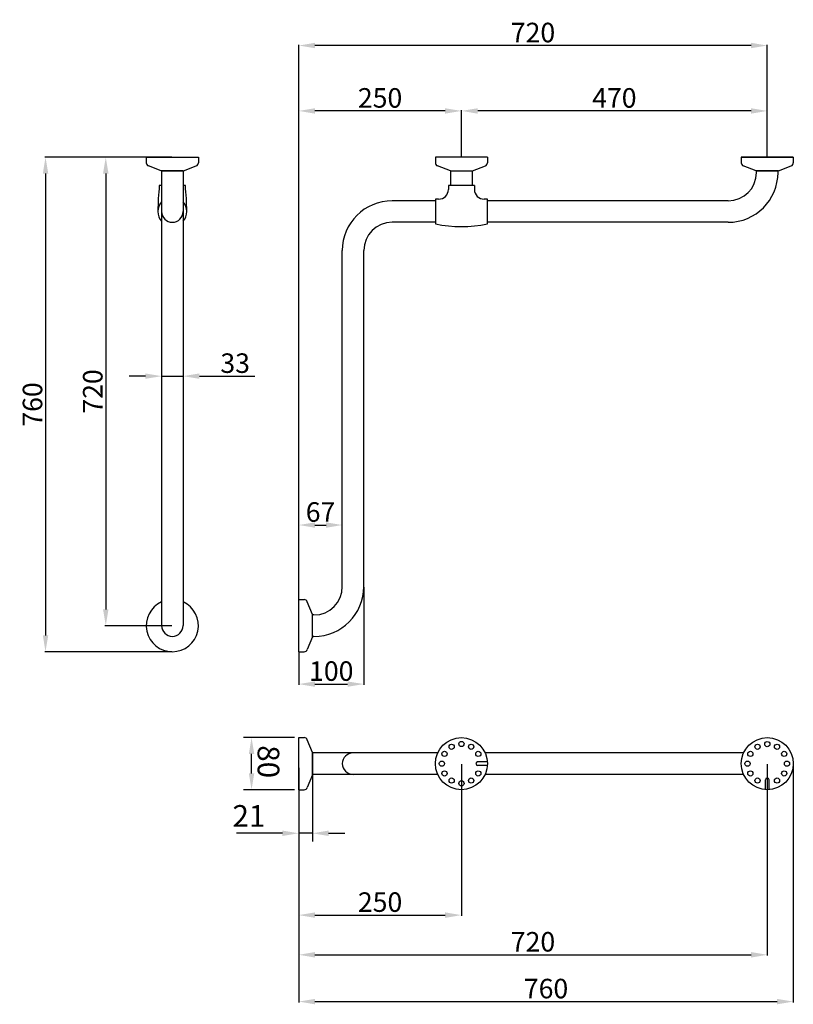
# Model space of a CAD drawing. Extents: x -408 to 781, y -1039 to 475.
import ezdxf

# ---------------------------------------------------------------- set-up
doc = ezdxf.new("R2010")
doc.units = 0
doc.layers.get('0').update_dxf_attribs({"color": 250, "linetype": 'CONTINUOUS'})
doc.layers.get('DEFPOINTS').update_dxf_attribs({"linetype": 'CONTINUOUS'})
doc.layers.add('DISEGNO', color=250, linetype='CONTINUOUS')
doc.dimstyles.get("Standard").update_dxf_attribs({"dimtxt": 0.18, "dimasz": 0.18, "dimexe": 0.18, "dimexo": 0.0625, "dimgap": 0.09, "dimtad": 0, "dimtih": 1, "dimtoh": 1, "dimdec": 4, "dimzin": 0, "dimdsep": 46, "dimtxsty": 'Standard', "dimcen": 0.09, "dimadec": 0, "dimazin": 0, "dimtfac": 1, "dimtdec": 4, "dimtofl": 0, "dimtmove": 0, "dimatfit": 3, "dimfxl": 0, "dimtolj": 1, "dimtzin": 0, "dimarcsym": 0})

# ---------------------------------------------------------------- blocks, each defined once
blk = doc.blocks.new('*D4')
at = {"layer": 'DEFPOINTS', "color": 0}
for p in [(120.8, -396.7), (20.8, -496.7), (120.8, -546.5)]:
    blk.add_point(p, dxfattribs=at)
at = {"layer": 'DISEGNO', "color": 0, "lineweight": -2}
for p, q in [((120.8, -397.3), (120.8, -547.8)), ((20.8, -497.3), (20.8, -547.8)), ((45.8, -546.5), (95.8, -546.5))]:
    blk.add_line(p, q, dxfattribs=at)
at = {"layer": 'DISEGNO', "color": 0}
for points in [[(45.8, -542.4), (45.8, -550.7), (20.8, -546.5)], [(95.8, -542.4), (95.8, -550.7), (120.8, -546.5)]]:
    blk.add_solid(points, dxfattribs=at)
at = {"layer": 'DISEGNO', "color": 0, "insert": (70.8, -526.5), "char_height": 30, "attachment_point": 5}
blk.add_mtext('\\A1;100', dxfattribs=at)
blk = doc.blocks.new('*D5')
at = {"layer": 'DEFPOINTS', "color": 0}
for p in [(-213.4, 263.3), (-275.7, -456.7), (-173.4, -456.7)]:
    blk.add_point(p, dxfattribs=at)
at = {"layer": 'DISEGNO', "color": 0, "lineweight": -2}
for p, q in [((-214, 263.3), (-277, 263.3)), ((-275.7, 238.3), (-275.7, -431.7)), ((-174, -456.7), (-277, -456.7))]:
    blk.add_line(p, q, dxfattribs=at)
at = {"layer": 'DISEGNO', "color": 0}
for points in [[(-279.9, 238.3), (-271.5, 238.3), (-275.7, 263.3)], [(-279.9, -431.7), (-271.5, -431.7), (-275.7, -456.7)]]:
    blk.add_solid(points, dxfattribs=at)
at = {"layer": 'DISEGNO', "color": 0, "insert": (-295.7, -96.7), "char_height": 30, "attachment_point": 5, "rotation": 90}
blk.add_mtext('\\A1;720', dxfattribs=at)
blk = doc.blocks.new('*D6')
at = {"layer": 'DEFPOINTS', "color": 0}
for p in [(-173.4, 263.3), (-368.3, -496.7), (-173.4, -496.7)]:
    blk.add_point(p, dxfattribs=at)
at = {"layer": 'DISEGNO', "color": 0, "lineweight": -2}
for p, q in [((-174, 263.3), (-369.5, 263.3)), ((-368.3, 238.3), (-368.3, -471.7)), ((-174, -496.7), (-369.5, -496.7))]:
    blk.add_line(p, q, dxfattribs=at)
at = {"layer": 'DISEGNO', "color": 0}
for points in [[(-372.4, 238.3), (-364.1, 238.3), (-368.3, 263.3)], [(-372.4, -471.7), (-364.1, -471.7), (-368.3, -496.7)]]:
    blk.add_solid(points, dxfattribs=at)
at = {"layer": 'DISEGNO', "color": 0, "insert": (-388.3, -116.7), "char_height": 30, "attachment_point": 5, "rotation": 90}
blk.add_mtext('\\A1;760', dxfattribs=at)
blk = doc.blocks.new('*D7')
at = {"layer": 'DEFPOINTS', "color": 0}
for p in [(270.8, 334.5), (270.8, 263.3), (740.8, 263.3)]:
    blk.add_point(p, dxfattribs=at)
at = {"layer": 'DISEGNO', "color": 0, "lineweight": -2}
for p, q in [((270.8, 263.9), (270.8, 335.7)), ((715.8, 334.5), (295.8, 334.5)), ((740.8, 263.9), (740.8, 335.7))]:
    blk.add_line(p, q, dxfattribs=at)
at = {"layer": 'DISEGNO', "color": 0}
for points in [[(295.8, 338.6), (295.8, 330.3), (270.8, 334.5)], [(715.8, 338.6), (715.8, 330.3), (740.8, 334.5)]]:
    blk.add_solid(points, dxfattribs=at)
at = {"layer": 'DISEGNO', "color": 0, "insert": (505.8, 354.5), "char_height": 30, "attachment_point": 5}
blk.add_mtext('\\A1;470', dxfattribs=at)
blk = doc.blocks.new('*D8')
at = {"layer": 'DEFPOINTS', "color": 0}
for p in [(20.8, 435), (740.8, 263.9), (20.8, -416.7)]:
    blk.add_point(p, dxfattribs=at)
at = {"layer": 'DISEGNO', "color": 0, "lineweight": -2}
for p, q in [((20.8, -416.1), (20.8, 436.3)), ((715.8, 435), (45.8, 435)), ((740.8, 264.6), (740.8, 436.3))]:
    blk.add_line(p, q, dxfattribs=at)
at = {"layer": 'DISEGNO', "color": 0}
for points in [[(45.8, 439.2), (45.8, 430.9), (20.8, 435)], [(715.8, 439.2), (715.8, 430.9), (740.8, 435)]]:
    blk.add_solid(points, dxfattribs=at)
at = {"layer": 'DISEGNO', "color": 0, "insert": (380.8, 455), "char_height": 30, "attachment_point": 5}
blk.add_mtext('\\A1;720', dxfattribs=at)
blk = doc.blocks.new('*D9')
at = {"layer": 'DEFPOINTS', "color": 0}
for p in [(20.8, 334.5), (20.8, 299.8), (270.8, 299.8)]:
    blk.add_point(p, dxfattribs=at)
at = {"layer": 'DISEGNO', "color": 0, "lineweight": -2}
for p, q in [((20.8, 300.5), (20.8, 335.7)), ((245.8, 334.5), (45.8, 334.5)), ((270.8, 300.5), (270.8, 335.7))]:
    blk.add_line(p, q, dxfattribs=at)
at = {"layer": 'DISEGNO', "color": 0}
for points in [[(45.8, 338.6), (45.8, 330.3), (20.8, 334.5)], [(245.8, 338.6), (245.8, 330.3), (270.8, 334.5)]]:
    blk.add_solid(points, dxfattribs=at)
at = {"layer": 'DISEGNO', "color": 0, "insert": (145.8, 354.5), "char_height": 30, "attachment_point": 5}
blk.add_mtext('\\A1;250', dxfattribs=at)
blk = doc.blocks.new('*D10')
at = {"layer": 'DEFPOINTS', "color": 0}
for p in [(87.8, -302), (87.8, -364.5), (20.8, -416.7)]:
    blk.add_point(p, dxfattribs=at)
at = {"layer": 'DISEGNO', "color": 0, "lineweight": -2}
for p, q in [((20.8, -416.1), (20.8, -300.8)), ((45.8, -302), (62.8, -302)), ((87.8, -363.9), (87.8, -300.8))]:
    blk.add_line(p, q, dxfattribs=at)
at = {"layer": 'DISEGNO', "color": 0}
for points in [[(45.8, -297.9), (45.8, -306.2), (20.8, -302)], [(62.8, -297.9), (62.8, -306.2), (87.8, -302)]]:
    blk.add_solid(points, dxfattribs=at)
at = {"layer": 'DISEGNO', "color": 0, "insert": (54.3, -282), "char_height": 30, "attachment_point": 5}
blk.add_mtext('\\A1;67', dxfattribs=at)
blk = doc.blocks.new('*D11')
at = {"layer": 'DEFPOINTS', "color": 0}
for p in [(20.8, -675.1), (270.8, -668.8), (270.8, -901.6)]:
    blk.add_point(p, dxfattribs=at)
at = {"layer": 'DISEGNO', "color": 0, "lineweight": -2}
for p, q in [((20.8, -675.7), (20.8, -902.9)), ((270.8, -669.4), (270.8, -902.9)), ((45.8, -901.6), (245.8, -901.6))]:
    blk.add_line(p, q, dxfattribs=at)
at = {"layer": 'DISEGNO', "color": 0}
for points in [[(45.8, -897.4), (45.8, -905.8), (20.8, -901.6)], [(245.8, -897.4), (245.8, -905.8), (270.8, -901.6)]]:
    blk.add_solid(points, dxfattribs=at)
at = {"layer": 'DISEGNO', "color": 0, "insert": (145.8, -881.6), "char_height": 30, "attachment_point": 5}
blk.add_mtext('\\A1;250', dxfattribs=at)
blk = doc.blocks.new('*D12')
at = {"layer": 'DEFPOINTS', "color": 0}
for p in [(740.8, -668.8), (20.8, -731.7), (740.8, -962.6)]:
    blk.add_point(p, dxfattribs=at)
at = {"layer": 'DISEGNO', "color": 0, "lineweight": -2}
for p, q in [((740.8, -669.4), (740.8, -963.9)), ((20.8, -732.3), (20.8, -963.9)), ((45.8, -962.6), (715.8, -962.6))]:
    blk.add_line(p, q, dxfattribs=at)
at = {"layer": 'DISEGNO', "color": 0}
for points in [[(45.8, -958.4), (45.8, -966.8), (20.8, -962.6)], [(715.8, -958.4), (715.8, -966.8), (740.8, -962.6)]]:
    blk.add_solid(points, dxfattribs=at)
at = {"layer": 'DISEGNO', "color": 0, "insert": (380.8, -942.6), "char_height": 30, "attachment_point": 5}
blk.add_mtext('\\A1;720', dxfattribs=at)
blk = doc.blocks.new('*D13')
at = {"layer": 'DEFPOINTS', "color": 0}
for p in [(780.8, -668.8), (20.8, -805), (780.8, -1034.5)]:
    blk.add_point(p, dxfattribs=at)
at = {"layer": 'DISEGNO', "color": 0, "lineweight": -2}
for p, q in [((780.8, -669.4), (780.8, -1035.8)), ((20.8, -805.6), (20.8, -1035.8)), ((45.8, -1034.5), (755.8, -1034.5))]:
    blk.add_line(p, q, dxfattribs=at)
at = {"layer": 'DISEGNO', "color": 0}
for points in [[(45.8, -1030.4), (45.8, -1038.7), (20.8, -1034.5)], [(755.8, -1030.4), (755.8, -1038.7), (780.8, -1034.5)]]:
    blk.add_solid(points, dxfattribs=at)
at = {"layer": 'DISEGNO', "color": 0, "insert": (400.8, -1014.5), "char_height": 30, "attachment_point": 5}
blk.add_mtext('\\A1;760', dxfattribs=at)
blk = doc.blocks.new('*D14')
at = {"layer": 'DEFPOINTS', "color": 0}
for p in [(-189.9, -65), (-156.9, -65), (-156.9, -73.2)]:
    blk.add_point(p, dxfattribs=at)
at = {"layer": 'DISEGNO', "color": 0, "lineweight": -2}
for p, q in [((-214.9, -73.2), (-239.9, -73.2)), ((-189.9, -65.7), (-189.9, -74.4)), ((-189.9, -73.2), (-156.9, -73.2)), ((-156.9, -65.7), (-156.9, -74.4)), ((-131.9, -73.2), (-46.9, -73.2))]:
    blk.add_line(p, q, dxfattribs=at)
at = {"layer": 'DISEGNO', "color": 0}
for points in [[(-214.9, -69), (-214.9, -77.3), (-189.9, -73.2)], [(-131.9, -69), (-131.9, -77.3), (-156.9, -73.2)]]:
    blk.add_solid(points, dxfattribs=at)
at = {"layer": 'DISEGNO', "color": 0, "insert": (-76.9, -53.2), "char_height": 30, "attachment_point": 5}
blk.add_mtext('\\A1;33', dxfattribs=at)

msp = doc.modelspace()

# ---------------------------------------------------------------- linework, layer by layer
for p, q in [((-213.40124, 263.31918), (-213.40124, 254.73183)), ((-133.40124, 263.31918), (-133.40124, 254.73183)), ((230.76127, 263.31918), (230.76127, 254.73183)), ((310.76127, 263.31918), (310.76127, 254.73183)), ((700.76127, 263.31918), (700.76127, 254.73183)), ((700.76127, 263.31918), (700.76127, 254.73183)), ((780.76127, 263.31918), (780.76127, 254.73183)), ((780.76127, 263.31918), (780.76127, 254.73183)), ((-190.40124, 242.31918), (-210.22324, 250.07562)), ((-190.40124, 242.31918), (-156.40124, 242.31918)), ((-156.40124, 242.31918), (-136.57925, 250.07562)), ((253.76127, 242.31918), (233.93927, 250.07562)), ((253.76127, 242.31918), (287.76127, 242.31918)), ((287.76127, 242.31918), (307.58327, 250.07562)), ((723.76127, 242.31918), (703.93927, 250.07562)), ((723.76127, 242.31918), (703.93927, 250.07562)), ((723.76127, 242.31918), (757.76127, 242.31918)), ((757.76127, 242.31918), (723.76127, 242.31918)), ((757.76127, 242.31918), (777.58327, 250.07562)), ((757.76127, 242.31918), (777.58327, 250.07562)), ((20.76127, -416.68082), (29.34862, -416.68082)), ((41.76127, -439.68082), (34.00484, -419.85882)), ((41.76127, -473.68082), (41.76127, -439.68082)), ((41.76127, -473.68082), (34.00484, -493.50281)), ((20.76127, -496.68082), (29.34862, -496.68082)), ((20.76127, -628.80657), (29.34862, -628.80657)), ((41.76127, -651.80657), (34.00484, -631.98457)), ((41.76127, -685.80657), (41.76127, -651.80657)), ((41.76127, -685.80657), (34.00484, -705.62856)), ((20.76127, -708.80657), (29.34862, -708.80657))]:
    msp.add_line(p, q)
at = {"color": 0, "linetype": 'ByBlock'}
for p, q in [((87.76127, -313.79401), (87.76127, -257.83036)), ((14.51127, -628.80657), (-64.16715, -628.80657)), ((-51.66715, -683.80657), (-51.66715, -653.80657)), ((20.76127, -675.05657), (20.76127, -788.32934)), ((41.76127, -675.05657), (41.76127, -788.32934)), ((14.51127, -708.80657), (-64.16715, -708.80657)), ((-4.23873, -775.82934), (-75.07206, -775.82934)), ((41.76127, -775.82934), (20.76127, -775.82934)), ((66.76127, -775.82934), (91.76127, -775.82934))]:
    msp.add_line(p, q, dxfattribs=at)
for centre, start, end in [((-208.40124, 254.73183), 180, 248.62937773), ((-138.40124, 254.73183), 291.37062227, 0), ((235.76127, 254.73183), 180, 248.62937773), ((305.76127, 254.73183), 291.37062227, 0), ((705.76127, 254.73183), 180, 248.62937773), ((705.76127, 254.73183), 180, 248.62937773), ((775.76127, 254.73183), 291.37062227, 0), ((775.76127, 254.73183), 291.37062227, 0), ((29.34862, -421.68082), 21.37062227, 90), ((29.34862, -491.68082), 270, 338.62937773), ((29.34862, -633.80657), 21.37062227, 90), ((29.34862, -703.80657), 270, 338.62937773)]:
    msp.add_arc(centre, 5, start, end)
for points in [[(-47.50048, -653.80657), (-55.83382, -653.80657), (-51.66715, -628.80657)], [(-47.50048, -683.80657), (-55.83382, -683.80657), (-51.66715, -708.80657)], [(-4.23873, -771.66267), (-4.23873, -779.996), (20.76127, -775.82934)], [(66.76127, -771.66267), (66.76127, -779.996), (41.76127, -775.82934)]]:
    msp.add_solid(points, dxfattribs=at)
at = {"layer": 'DEFPOINTS', "color": 0, "linetype": 'ByBlock'}
for p in [(270.76127, 263.31918), (270.76127, 242.31918), (680.76127, 163.31918), (87.76127, -320.04401), (120.76127, -396.68082), (-133.40124, -456.68082), (41.13627, -456.05582), (-51.66715, -628.80657), (20.76127, -775.82934)]:
    msp.add_point(p, dxfattribs=at)
at = {"layer": 'DISEGNO'}
for p, q in [((-213.40124, 263.31918), (-133.40124, 263.31918)), ((310.76127, 263.31918), (230.76127, 263.31918)), ((700.76127, 263.31918), (780.76127, 263.31918)), ((780.76127, 263.31918), (700.76127, 263.31918)), ((-156.90124, 242.31918), (-189.90124, 242.31918)), ((-189.90124, 242.31918), (-189.90124, 219.81918)), ((-156.90124, 242.31918), (-156.90124, 219.81918)), ((254.26127, 242.31918), (287.26127, 242.31918)), ((254.26127, 242.31918), (254.26127, 219.81918)), ((287.26127, 242.31918), (287.26127, 219.81918)), ((757.26127, 242.31918), (724.26127, 242.31918)), ((724.26127, 239.81918), (724.26127, 242.31918)), ((757.26127, 239.81918), (757.26127, 242.31918)), ((-189.90124, 219.81918), (-193.40124, 219.81918)), ((-189.90124, 219.81918), (-189.90124, -13.11912)), ((-156.90124, 219.81918), (-156.90124, -13.11912)), ((-153.40124, 219.81918), (-156.90124, 219.81918)), ((290.76127, 219.81918), (250.76127, 219.81918)), ((250.76127, 219.81918), (250.76127, 213.81918)), ((290.76127, 219.81918), (290.76127, 213.81918)), ((230.76127, 198.81918), (230.76127, 160.81918)), ((235.76127, 198.81918), (230.76127, 198.81918)), ((310.76127, 198.81918), (305.76127, 198.81918)), ((310.76127, 160.81918), (310.76127, 198.81918)), ((230.76127, 196.31918), (164.26127, 196.31918)), ((680.76127, 196.31918), (310.76127, 196.31918)), ((230.76127, 163.31918), (164.26127, 163.31918)), ((680.76127, 163.31918), (310.76127, 163.31918)), ((87.76127, -16.68082), (87.76127, 119.81918)), ((120.76127, -16.68082), (120.76127, 119.81918)), ((120.76127, -16.68082), (120.76127, 119.81918)), ((-189.90124, -13.11912), (-189.90124, -456.68082)), ((-156.90124, -13.11912), (-156.90124, -456.68082)), ((87.76127, -396.68082), (87.76127, -16.68082)), ((120.76127, -396.68082), (120.76127, -16.68082)), ((120.76127, -396.68082), (120.76127, -16.68082)), ((20.76127, -496.68082), (20.76127, -416.68082)), ((44.26127, -440.18082), (41.76127, -440.18082)), ((44.26127, -473.18082), (41.76127, -473.18082)), ((20.76127, -708.80657), (20.76127, -628.80657)), ((41.76127, -652.30657), (41.76127, -685.30657)), ((104.26127, -652.30657), (41.76127, -652.30657)), ((234.32296, -652.30657), (104.26127, -652.30657)), ((704.32296, -652.30657), (307.19957, -652.30657)), ((310.66162, -665.9848), (295.71869, -665.9848)), ((310.66162, -671.62833), (295.71869, -671.62833)), ((104.26127, -685.30657), (41.76127, -685.30657)), ((234.32296, -685.30657), (104.26127, -685.30657)), ((704.32296, -685.30657), (307.19957, -685.30657)), ((737.9395, -708.70691), (737.9395, -693.76399)), ((743.58303, -708.70691), (743.58303, -693.76399))]:
    msp.add_line(p, q, dxfattribs=at)
for centre, radius in [((270.76127, -668.80657), 40), ((270.76127, -638.54761), 4), ((740.76127, -668.80657), 40), ((740.76127, -638.80657), 4), ((244.78051, -653.80657), 4), ((255.76127, -642.82581), 4), ((285.76127, -642.82581), 4), ((296.74203, -653.80657), 4), ((714.78051, -653.80657), 4), ((725.76127, -642.82581), 4), ((755.76127, -642.82581), 4), ((766.74203, -653.80657), 4), ((240.76127, -668.80657), 4), ((710.50231, -668.80657), 4), ((771.02023, -668.80657), 4), ((244.78051, -683.80657), 4), ((296.74203, -683.80657), 4), ((714.78051, -683.80657), 4), ((766.74203, -683.80657), 4), ((255.76127, -694.78733), 4), ((270.76127, -699.06553), 4), ((285.76127, -694.78733), 4), ((725.76127, -694.78733), 4), ((755.76127, -694.78733), 4)]:
    msp.add_circle(centre, radius, dxfattribs=at)
for centre, radius, start, end in [((680.76127, 239.81918), 43.5, 270, 0), ((680.76127, 239.81918), 76.5, 270, 0), ((262.67935, 174.10137), 458.36625, 174.27575551, 179.21232641), ((-609.48183, 174.10137), 458.36625, 0.78767359, 5.72424449), ((235.76127, 213.81918), 15, 270, 0), ((305.76127, 213.81918), 15, 180, 270), ((-173.40124, 179.81918), 22.25, 137.86558685, 222.13441315), ((-173.40124, 179.81918), 22.25, 317.86558685, 42.13441315), ((164.26127, 119.81918), 76.5, 90, 180), ((-173.40124, 179.81918), 16.5, 180, 0), ((164.26127, 119.81918), 43.5, 90, 180), ((270.76127, 358.81918), 202, 258.57881373, 281.42118627), ((44.26127, -396.68082), 43.5, 270, 0), ((44.26127, -396.68082), 76.5, 270, 0), ((-173.40124, -456.68082), 40, 114.36197794, 65.63802206), ((-173.40124, -456.68082), 16.5, 180, 0), ((104.26127, -668.80657), 16.5, 90, 270), ((295.71869, -668.80657), 2.82177, 90, 270), ((740.76127, -693.76399), 2.82177, 0, 180)]:
    msp.add_arc(centre, radius, start, end, dxfattribs=at)

# ---------------------------------------------------------------- texts
at = {"layer": 'DISEGNO', "color": 0}
msp.add_text('80', height=33.333333, rotation=270, dxfattribs=at).set_placement((-42.36337, -640.50119))
at = {"layer": 'DISEGNO', "color": 0, "insert": (-55.76434, -753.4674), "char_height": 33.333333, "attachment_point": 5}
msp.add_mtext('21', dxfattribs=at)

# ---------------------------------------------------------------- dimensions: what is measured, and where the dimension line sits
at = {"layer": 'DISEGNO'}
for base, p1, p2, picture, middle in [((20.76127, 435.03505), (740.76127, 263.94418), (20.76127, -416.68082), '*D8', (380.76127, 455.03505)), ((20.76127, 334.4719), (270.76127, 299.83304), (20.76127, 299.83304), '*D9', (145.76127, 354.4719)), ((270.76127, 334.4719), (740.76127, 263.31918), (270.76127, 263.31918), '*D7', (505.76127, 354.4719)), ((-156.90124, -73.15), (-189.90124, -65.02797), (-156.90124, -65.02797), '*D14', (-76.90124, -53.15)), ((87.76127, -302.02734), (20.76127, -416.68082), (87.76127, -364.50184), '*D10', (54.26127, -282.02734)), ((120.76127, -546.53191), (20.76127, -496.68082), (120.76127, -396.68082), '*D4', (70.76127, -526.53191)), ((270.76127, -901.61038), (20.76127, -675.05657), (270.76127, -668.80657), '*D11', (145.76127, -881.61038)), ((740.76127, -962.6153), (20.76127, -731.69295), (740.76127, -668.80657), '*D12', (380.76127, -942.6153)), ((780.76127, -1034.52711), (20.76127, -804.97342), (780.76127, -668.80657), '*D13', (400.76127, -1014.52711))]:
    dim = msp.add_linear_dim(base=base, p1=p1, p2=p2, dimstyle='Standard', override={"dimtxt": 30, "dimasz": 25, "dimexe": 1.25, "dimexo": 0.625, "dimgap": 5, "dimtad": 1, "dimtih": 0, "dimtoh": 0, "dimzin": 8, "dimlunit": 6, "dimcen": 2.5, "dimtofl": 1}, dxfattribs=at)
    dim.commit()
    dim.dimension.update_dxf_attribs({"geometry": picture, "text_midpoint": middle})
for base, p1, p2, picture, middle in [((-368.27372, -496.68082), (-173.40124, 263.31918), (-173.40124, -496.68082), '*D6', (-388.27372, -116.68082)), ((-275.70307, -456.68082), (-213.40124, 263.31918), (-173.40124, -456.68082), '*D5', (-295.70307, -96.68082))]:
    dim = msp.add_linear_dim(base=base, p1=p1, p2=p2, angle=90, dimstyle='Standard', override={"dimtxt": 30, "dimasz": 25, "dimexe": 1.25, "dimexo": 0.625, "dimgap": 5, "dimtad": 1, "dimtih": 0, "dimtoh": 0, "dimzin": 8, "dimlunit": 6, "dimcen": 2.5, "dimtofl": 1}, dxfattribs=at)
    dim.commit()
    dim.dimension.update_dxf_attribs({"geometry": picture, "text_midpoint": middle})

doc.saveas('drawing.dxf')
